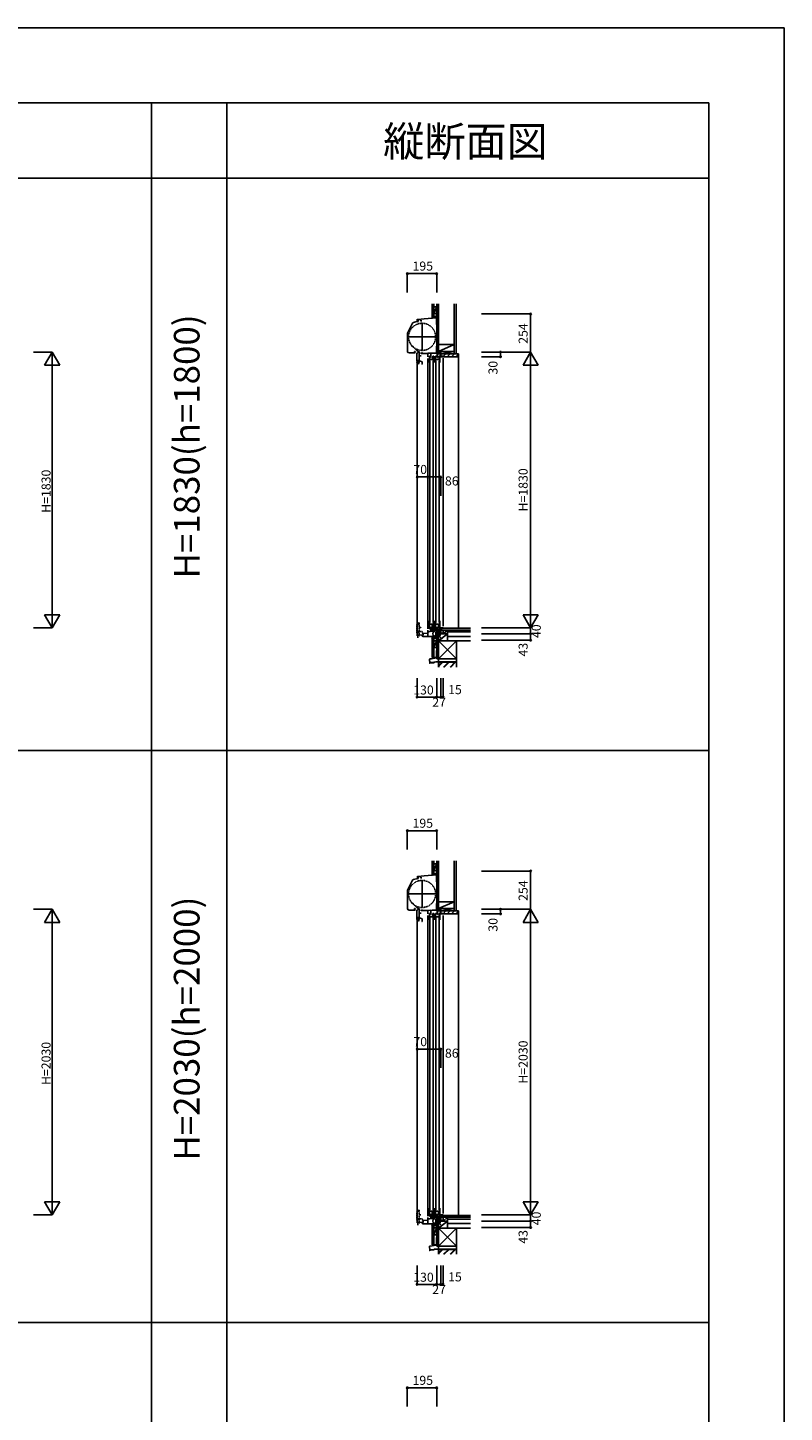
# Model space of a CAD drawing. Extents: x 0 to 27500, y 0 to 20000.
# Drawn here: x 22478 to 27500, y 10804 to 20000 of the extents above; entities that cross this region are included whole.
import ezdxf
from ezdxf.enums import TextEntityAlignment as Align

# ---------------------------------------------------------------- set-up
doc = ezdxf.new("R2010")
doc.units = 0
doc.linetypes.add('NITENSAP', pattern=[7.5, 3, -1, 0.5, -1.5, 0.5, -1])
doc.layers.get('0').update_dxf_attribs({"linetype": 'CONTINUOUS'})
for name, color, linetype in [('YKK_C1', 4, 'CONTINUOUS'), ('YKK_C2', 5, 'CONTINUOUS'), ('YKK_F1', 7, 'CONTINUOUS'), ('YKK_IN', 1, 'CONTINUOUS'), ('YKK_N1', 2, 'CONTINUOUS'), ('YKK_Z1', 7, 'CONTINUOUS')]:
    doc.layers.add(name, color=color, linetype=linetype)
doc.styles.add('EXTFONT', font='txt.shx', dxfattribs={"height": 60, "bigfont": 'EXTFONT'})
doc.styles.get("Standard").update_dxf_attribs({"font": 'txt', "bigfont": 'BIGFONT'})

msp = doc.modelspace()

# ---------------------------------------------------------------- linework, layer by layer
at = {"layer": 'YKK_C1', "linetype": 'ByBlock', "lineweight": -2, "ltscale": 0.5}
for p, q in [((25000, 17976.4), (25032.9, 18038.4)), ((25060.9, 18058.8), (25060.9, 18058)), ((25060.9, 18058), (25064.2, 18058)), ((25064.2, 18058), (25064.2, 18055.4)), ((25109, 18066.4), (25069.3, 18062.9)), ((25190.5, 18073.5), (25109, 18066.4)), ((24998.8, 17850.2), (24998.8, 17971.7)), ((25048.5, 17840.2), (25008.8, 17840.2)), ((25198.6, 16004), (25215.1, 16004.9)), ((25138.5, 15988.5), (25133.5, 15988.5)), ((25145.7, 15988.9), (25138.5, 15988.5)), ((25169.8, 15956.8), (25190.2, 15956.8)), ((25183.4, 15996.5), (25181.6, 15995.4)), ((25194.8, 15996.5), (25183.4, 15996.5)), ((25060.9, 14358.8), (25060.9, 14358)), ((25060.9, 14358), (25064.2, 14358)), ((25064.2, 14358), (25064.2, 14355.4)), ((25109, 14366.4), (25069.3, 14362.9)), ((25190.5, 14373.5), (25109, 14366.4)), ((24998.8, 14150.2), (24998.8, 14271.7)), ((25000, 14276.4), (25032.9, 14338.4)), ((25048.5, 14140.2), (25008.8, 14140.2)), ((25138.5, 12088.5), (25133.5, 12088.5)), ((25145.7, 12088.9), (25138.5, 12088.5)), ((25169.8, 12056.8), (25190.2, 12056.8)), ((25183.4, 12096.5), (25181.6, 12095.4)), ((25194.8, 12096.5), (25183.4, 12096.5)), ((25198.6, 12104), (25215.1, 12104.9))]:
    msp.add_line(p, q, dxfattribs=at)
at = {"layer": 'YKK_C1'}
for p, q in [((25067, 18050.1), (25037.9, 18042.3)), ((25063.5, 18047.4), (25069.2, 18048.9)), ((25064.2, 18057.4), (25067, 18057.4)), ((25067, 18057.4), (25067, 18050.1)), ((25069.2, 18048.9), (25069.2, 18062.9)), ((25084.5, 18053.3), (25084.5, 18064.2)), ((25094.5, 18053.3), (25084.5, 18053.3)), ((25095.5, 17856), (25095.5, 18038)), ((25190.5, 18028.3), (25190.5, 18099)), ((25190.5, 18099), (25192.5, 18099)), ((25192.5, 18086.4), (25190.5, 18086.4)), ((25192.5, 18073.5), (25190.5, 18073.5)), ((25192.5, 18053.9), (25190.5, 18053.9)), ((25192.5, 18028.3), (25190.5, 18028.3)), ((25004.5, 17947), (25186.5, 17947)), ((25048.5, 17849.8), (25044.8, 17849.8)), ((25044.8, 17849.8), (25044.8, 17840.2)), ((25048.5, 17847.3), (25048.5, 17849.8)), ((25048.5, 17843.3), (25048.5, 17840.2)), ((25071.4, 17843.1), (25060.8, 17839.3)), ((25071.4, 17843.1), (25073.4, 17843.1)), ((25072.9, 17848.4), (25072.9, 17850.6)), ((25073.4, 17843.1), (25075.3, 17843.8)), ((25075.3, 17843.8), (25077.5, 17843.8)), ((25076, 17843.8), (25076, 17848.4)), ((25076.3, 17849.2), (25076.3, 17850.6)), ((25077, 17828.3), (25077.5, 17843.8)), ((25089.5, 17836), (25089.5, 17839.7)), ((25089.5, 17839.7), (25092, 17839.7)), ((25096, 17839.7), (25098.5, 17839.7)), ((25098.5, 17839.7), (25098.5, 17836)), ((25191, 17874.2), (25190.5, 17873.7)), ((25190.5, 17873.7), (25190.5, 17838.5)), ((25191, 17884), (25191, 17874.2)), ((25199.1, 17845), (25199.1, 17835.7)), ((25217.5, 17845), (25219.5, 17845)), ((25219.5, 17845), (25219.5, 17831.6)), ((25060.8, 17839.3), (25060.8, 17782.1)), ((25073.9, 17788.7), (25060.8, 17788.7)), ((25060.8, 17781.9), (25070.8, 17784.5)), ((25065.1, 17768.4), (25060.8, 17781.9)), ((25063.5, 17772.5), (25063.5, 15962)), ((25070.7, 17766.9), (25065.1, 17768.4)), ((25078.5, 17788.2), (25070.7, 17766.9)), ((25070.8, 17788.7), (25070.8, 17794.1)), ((25070.8, 17794.1), (25077, 17794.1)), ((25070.8, 17784.5), (25076.4, 17782.5)), ((25096.9, 17781.5), (25073, 17790.2)), ((25075, 17788.3), (25073.9, 17788.7)), ((25077, 17793.6), (25077, 17828.3)), ((25089, 17820.3), (25077, 17820.3)), ((25133.2, 17836), (25089.5, 17836)), ((25094.5, 17765), (25096.9, 17765)), ((25096.9, 17765), (25096.9, 17781.5)), ((25150, 17838.3), (25133.2, 17837.4)), ((25133.2, 17833), (25133.2, 17837.4)), ((25133.5, 17832.5), (25133.2, 17833)), ((25133.5, 17814), (25133.5, 17832.5)), ((25133.5, 17804), (25133.5, 16008)), ((25143.3, 17789), (25144.6, 17790.3)), ((25143.3, 17776), (25143.3, 17789)), ((25144.6, 17790.3), (25144.6, 17818)), ((25144.6, 17818), (25147.9, 17818)), ((25147.9, 17811.2), (25144.6, 17811.2)), ((25144.6, 17795.4), (25170.4, 17795.4)), ((25146.6, 17788), (25146.6, 16049)), ((25147.9, 17818), (25147.9, 17816.1)), ((25147.9, 17813.1), (25147.9, 17811.2)), ((25150.8, 17837.9), (25150, 17838.3)), ((25162, 17838.5), (25150.8, 17837.9)), ((25153.8, 17810), (25153.8, 17838.1)), ((25157, 17810), (25153.8, 17810)), ((25190.5, 17838.5), (25162, 17838.5)), ((25167, 17795.4), (25167, 17812.6)), ((25167, 17812.6), (25169.3, 17812.6)), ((25172.9, 17818), (25167.2, 17818)), ((25167.2, 17818), (25167.2, 17814)), ((25167.2, 17795.4), (25167.2, 17791)), ((25167.2, 17791), (25172.9, 17791)), ((25170.4, 17793), (25168.4, 17793)), ((25168.6, 17788), (25168.6, 16049)), ((25169.3, 17812.6), (25169.3, 17815.8)), ((25170.4, 17795.4), (25170.4, 17793)), ((25170.6, 17776), (25172.9, 17776)), ((25172.9, 17776), (25172.9, 17818)), ((25184.3, 17789), (25185.6, 17790.3)), ((25184.3, 17776), (25184.3, 17789)), ((25185.6, 17790.3), (25185.6, 17818)), ((25185.6, 17818), (25188.9, 17818)), ((25188.9, 17811.2), (25185.6, 17811.2)), ((25185.6, 17795.4), (25211.4, 17795.4)), ((25187.6, 16049), (25187.6, 17788)), ((25188.9, 17818), (25188.9, 17816.1)), ((25188.9, 17813.1), (25188.9, 17811.2)), ((25190.5, 17838.5), (25190.5, 17838.5)), ((25194.8, 17838), (25190.5, 17838.5)), ((25194.8, 17838), (25194.8, 17812.3)), ((25219.5, 17835.7), (25194.8, 17835.7)), ((25194.8, 17812.3), (25195.8, 17812.3)), ((25194.8, 17810), (25194.8, 17812.2)), ((25194.8, 17812.2), (25195.8, 17812.2)), ((25198, 17810), (25194.8, 17810)), ((25195.8, 17812.3), (25195.8, 17811.3)), ((25199.8, 17832.8), (25198, 17831)), ((25198, 17831), (25198, 17810)), ((25216.3, 17834.2), (25199.8, 17834.2)), ((25199.8, 17834.2), (25199.8, 17832.8)), ((25208, 17795.4), (25208, 17812.6)), ((25208, 17812.6), (25210.3, 17812.6)), ((25213.9, 17818), (25208.2, 17818)), ((25208.2, 17818), (25208.2, 17814)), ((25208.2, 17795.4), (25208.2, 17791)), ((25208.2, 17791), (25213.9, 17791)), ((25211.4, 17793), (25209.4, 17793)), ((25209.6, 17788), (25209.6, 16049)), ((25210.3, 17812.6), (25210.3, 17815.8)), ((25211.4, 17795.4), (25211.4, 17793)), ((25211.6, 17776), (25213.9, 17776)), ((25213.9, 17776), (25213.9, 17818)), ((25216.3, 17829.8), (25216.3, 17834.2)), ((25217.5, 17829.8), (25216.3, 17829.8)), ((25217.5, 17815), (25217.5, 17829.8)), ((25234.5, 17815), (25217.5, 17815)), ((25217.8, 17831.3), (25217.8, 17835.7)), ((25217.8, 17831.3), (25219.5, 17831.3)), ((25219.5, 17831.6), (25218, 17831.6)), ((25219.5, 17831.3), (25219.5, 17817)), ((25219.5, 17817), (25233, 17817)), ((25233, 17817), (25233, 17817.5)), ((25233, 17817.5), (25234.5, 17817.5)), ((25234.5, 17817.5), (25234.5, 17815)), ((25234.5, 17805), (25234.5, 16025)), ((25143.3, 16061), (25143.3, 16048)), ((25143.3, 16048), (25144.6, 16046.7)), ((25144.6, 16046.7), (25144.6, 16008)), ((25144.6, 16039.4), (25170.4, 16039.4)), ((25163.4, 16017.3), (25144.6, 16017.3)), ((25147.9, 16014.8), (25144.6, 16014.8)), ((25144.6, 16008), (25147.9, 16008)), ((25147.9, 16012.9), (25147.9, 16014.8)), ((25147.9, 16008), (25147.9, 16009.9)), ((25153.8, 16015), (25153.8, 15992.5)), ((25156.8, 16001.8), (25194.6, 16004.2)), ((25157.1, 15992.5), (25160.9, 16002.1)), ((25163.4, 16013.5), (25163.4, 16039.4)), ((25169.3, 16013.5), (25163.4, 16013.5)), ((25167.2, 16039.4), (25167.2, 16043.8)), ((25167.2, 16043.8), (25172.9, 16043.8)), ((25167.2, 16008), (25167.2, 16012)), ((25172.9, 16008), (25167.2, 16008)), ((25170.4, 16041.8), (25168.4, 16041.8)), ((25169.3, 16010.2), (25169.3, 16013.5)), ((25170.4, 16039.4), (25170.4, 16041.8)), ((25170.6, 16061), (25172.9, 16061)), ((25172.9, 16061), (25172.9, 16008)), ((25179.9, 15993.4), (25180.2, 16003.3)), ((25184.3, 16061), (25184.3, 16048)), ((25184.3, 16048), (25185.6, 16046.7)), ((25185.6, 16046.7), (25185.6, 16008)), ((25185.6, 16039.4), (25211.4, 16039.4)), ((25204.4, 16017.3), (25185.6, 16017.3)), ((25188.9, 16014.8), (25185.6, 16014.8)), ((25185.6, 16008), (25188.9, 16008)), ((25188.9, 16012.9), (25188.9, 16014.8)), ((25188.9, 16008), (25188.9, 16009.9)), ((25194.8, 16015), (25194.8, 15996.5)), ((25204.4, 16013.5), (25204.4, 16039.4)), ((25210.3, 16013.5), (25204.4, 16013.5)), ((25207.3, 15997.3), (25207.3, 16004.5)), ((25208.2, 16039.4), (25208.2, 16043.8)), ((25208.2, 16043.8), (25213.9, 16043.8)), ((25208.2, 16008), (25208.2, 16012)), ((25213.9, 16008), (25208.2, 16008)), ((25211.4, 16041.8), (25209.4, 16041.8)), ((25210.3, 16010.2), (25210.3, 16013.5)), ((25211.4, 16039.4), (25211.4, 16041.8)), ((25211.6, 16061), (25213.9, 16061)), ((25213.9, 16061), (25213.9, 16008)), ((25215.8, 15998.4), (25215.8, 16005)), ((25217, 16015), (25217, 16006.9)), ((25234.5, 16015), (25217, 16015)), ((25219.5, 15975), (25219.5, 16013)), ((25234.5, 16012.5), (25234.5, 16015)), ((25062.5, 15952), (25072.4, 15952)), ((25068, 15965), (25103.5, 15968.1)), ((25068, 15952), (25068, 15965)), ((25075, 15965.6), (25075.4, 15961)), ((25075.4, 15961), (25078.4, 15961.3)), ((25091.2, 15962.4), (25094.2, 15962.7)), ((25094.2, 15962.7), (25093.8, 15967.3)), ((25101.5, 15967.9), (25101.5, 15954.5)), ((25101.5, 15956), (25160.5, 15956)), ((25103.5, 15977.3), (25133.5, 15979.9)), ((25103.5, 15968.1), (25103.5, 15977.3)), ((25133.5, 15956), (25133.5, 15998)), ((25151, 15992.5), (25165.1, 15992.5)), ((25155.1, 15992.5), (25157.1, 15992.5)), ((25160.5, 15956), (25169.5, 15956.8)), ((25165.1, 15992.5), (25182.5, 15993.4)), ((25181.3, 15993.4), (25179.9, 15993.4)), ((25186.2, 15973.4), (25196, 15994.4)), ((25186.2, 15956.8), (25186.2, 15973.4)), ((25190.2, 15956.8), (25190.2, 15932)), ((25190.2, 15932), (25192.5, 15932)), ((25194.8, 15997), (25201.1, 15997)), ((25196, 15994.4), (25196, 15997)), ((25198.7, 15992.7), (25198.7, 15997)), ((25201.1, 15997), (25219.5, 15998)), ((25205.9, 15999.6), (25204.3, 15999.6)), ((25204.3, 15999.6), (25204.3, 15997.2)), ((25205.1, 15997.3), (25207.3, 15997.3)), ((25205.5, 15975), (25205.5, 15997.2)), ((25207.5, 15975), (25205.5, 15975)), ((25218.4, 15998.4), (25215.8, 15998.4)), ((25222.5, 15980.5), (25219.5, 15980.5)), ((25234.5, 15976), (25222.5, 15980.5)), ((25234.5, 15975), (25234.5, 15976)), ((25067, 14350.1), (25037.9, 14342.3)), ((25063.5, 14347.4), (25069.2, 14348.9)), ((25064.2, 14357.4), (25067, 14357.4)), ((25067, 14357.4), (25067, 14350.1)), ((25069.2, 14348.9), (25069.2, 14362.9)), ((25084.5, 14353.3), (25084.5, 14364.2)), ((25094.5, 14353.3), (25084.5, 14353.3)), ((25190.5, 14328.3), (25190.5, 14399)), ((25190.5, 14399), (25192.5, 14399)), ((25192.5, 14386.4), (25190.5, 14386.4)), ((25192.5, 14373.5), (25190.5, 14373.5)), ((25192.5, 14353.9), (25190.5, 14353.9)), ((25095.5, 14156), (25095.5, 14338)), ((25192.5, 14328.3), (25190.5, 14328.3)), ((25004.5, 14247), (25186.5, 14247)), ((25191, 14174.2), (25190.5, 14173.7)), ((25190.5, 14173.7), (25190.5, 14138.5)), ((25191, 14184), (25191, 14174.2)), ((25048.5, 14149.8), (25044.8, 14149.8)), ((25044.8, 14149.8), (25044.8, 14140.2)), ((25048.5, 14147.3), (25048.5, 14149.8)), ((25048.5, 14143.3), (25048.5, 14140.2)), ((25071.4, 14143.1), (25060.8, 14139.3)), ((25060.8, 14139.3), (25060.8, 14082.1)), ((25073.9, 14088.7), (25060.8, 14088.7)), ((25060.8, 14081.9), (25070.8, 14084.5)), ((25065.1, 14068.4), (25060.8, 14081.9)), ((25063.5, 14072.5), (25063.5, 12062)), ((25078.5, 14088.2), (25070.7, 14066.9)), ((25070.8, 14088.7), (25070.8, 14094.1)), ((25070.8, 14094.1), (25077, 14094.1)), ((25070.8, 14084.5), (25076.4, 14082.5)), ((25071.4, 14143.1), (25073.4, 14143.1)), ((25072.9, 14148.4), (25072.9, 14150.6)), ((25096.9, 14081.5), (25073, 14090.2)), ((25073.4, 14143.1), (25075.3, 14143.8)), ((25075, 14088.3), (25073.9, 14088.7)), ((25075.3, 14143.8), (25077.5, 14143.8)), ((25076, 14143.8), (25076, 14148.4)), ((25076.3, 14149.2), (25076.3, 14150.6)), ((25077, 14128.3), (25077.5, 14143.8)), ((25077, 14093.6), (25077, 14128.3)), ((25089, 14120.3), (25077, 14120.3)), ((25089.5, 14136), (25089.5, 14139.7)), ((25089.5, 14139.7), (25092, 14139.7)), ((25133.2, 14136), (25089.5, 14136)), ((25096, 14139.7), (25098.5, 14139.7)), ((25096.9, 14065), (25096.9, 14081.5)), ((25098.5, 14139.7), (25098.5, 14136)), ((25150, 14138.3), (25133.2, 14137.4)), ((25133.2, 14133), (25133.2, 14137.4)), ((25133.5, 14132.5), (25133.2, 14133)), ((25133.5, 14114), (25133.5, 14132.5)), ((25133.5, 14104), (25133.5, 12108)), ((25143.3, 14089), (25144.6, 14090.3)), ((25143.3, 14076), (25143.3, 14089)), ((25144.6, 14090.3), (25144.6, 14118)), ((25144.6, 14118), (25147.9, 14118)), ((25147.9, 14111.2), (25144.6, 14111.2)), ((25144.6, 14095.4), (25170.4, 14095.4)), ((25146.6, 14088), (25146.6, 12149)), ((25147.9, 14118), (25147.9, 14116.1)), ((25147.9, 14113.1), (25147.9, 14111.2)), ((25150.8, 14137.9), (25150, 14138.3)), ((25162, 14138.5), (25150.8, 14137.9)), ((25153.8, 14110), (25153.8, 14138.1)), ((25157, 14110), (25153.8, 14110)), ((25190.5, 14138.5), (25162, 14138.5)), ((25167, 14095.4), (25167, 14112.6)), ((25167, 14112.6), (25169.3, 14112.6)), ((25172.9, 14118), (25167.2, 14118)), ((25167.2, 14118), (25167.2, 14114)), ((25167.2, 14095.4), (25167.2, 14091)), ((25167.2, 14091), (25172.9, 14091)), ((25170.4, 14093), (25168.4, 14093)), ((25168.6, 14088), (25168.6, 12149)), ((25169.3, 14112.6), (25169.3, 14115.8)), ((25170.4, 14095.4), (25170.4, 14093)), ((25170.6, 14076), (25172.9, 14076)), ((25172.9, 14076), (25172.9, 14118)), ((25184.3, 14089), (25185.6, 14090.3)), ((25184.3, 14076), (25184.3, 14089)), ((25185.6, 14090.3), (25185.6, 14118)), ((25185.6, 14118), (25188.9, 14118)), ((25188.9, 14111.2), (25185.6, 14111.2)), ((25185.6, 14095.4), (25211.4, 14095.4)), ((25187.6, 12149), (25187.6, 14088)), ((25188.9, 14118), (25188.9, 14116.1)), ((25188.9, 14113.1), (25188.9, 14111.2)), ((25190.5, 14138.5), (25190.5, 14138.5)), ((25194.8, 14138), (25190.5, 14138.5)), ((25194.8, 14138), (25194.8, 14112.3)), ((25219.5, 14135.7), (25194.8, 14135.7)), ((25194.8, 14112.3), (25195.8, 14112.3)), ((25194.8, 14110), (25194.8, 14112.2)), ((25194.8, 14112.2), (25195.8, 14112.2)), ((25198, 14110), (25194.8, 14110)), ((25195.8, 14112.3), (25195.8, 14111.3)), ((25199.8, 14132.8), (25198, 14131)), ((25198, 14131), (25198, 14110)), ((25199.1, 14145), (25199.1, 14135.7)), ((25216.3, 14134.2), (25199.8, 14134.2)), ((25199.8, 14134.2), (25199.8, 14132.8)), ((25208, 14095.4), (25208, 14112.6)), ((25208, 14112.6), (25210.3, 14112.6)), ((25213.9, 14118), (25208.2, 14118)), ((25208.2, 14118), (25208.2, 14114)), ((25208.2, 14095.4), (25208.2, 14091)), ((25208.2, 14091), (25213.9, 14091)), ((25211.4, 14093), (25209.4, 14093)), ((25209.6, 14088), (25209.6, 12149)), ((25210.3, 14112.6), (25210.3, 14115.8)), ((25211.4, 14095.4), (25211.4, 14093)), ((25211.6, 14076), (25213.9, 14076)), ((25213.9, 14076), (25213.9, 14118)), ((25216.3, 14129.8), (25216.3, 14134.2)), ((25217.5, 14129.8), (25216.3, 14129.8)), ((25217.5, 14145), (25219.5, 14145)), ((25217.5, 14115), (25217.5, 14129.8)), ((25234.5, 14115), (25217.5, 14115)), ((25217.8, 14131.3), (25217.8, 14135.7)), ((25217.8, 14131.3), (25219.5, 14131.3)), ((25219.5, 14131.6), (25218, 14131.6)), ((25219.5, 14145), (25219.5, 14131.6)), ((25219.5, 14131.3), (25219.5, 14117)), ((25219.5, 14117), (25233, 14117)), ((25233, 14117), (25233, 14117.5)), ((25233, 14117.5), (25234.5, 14117.5)), ((25234.5, 14117.5), (25234.5, 14115)), ((25234.5, 14105), (25234.5, 12125)), ((25070.7, 14066.9), (25065.1, 14068.4)), ((25094.5, 14065), (25096.9, 14065)), ((25143.3, 12161), (25143.3, 12148)), ((25143.3, 12148), (25144.6, 12146.7)), ((25144.6, 12146.7), (25144.6, 12108)), ((25144.6, 12139.4), (25170.4, 12139.4)), ((25163.4, 12113.5), (25163.4, 12139.4)), ((25167.2, 12139.4), (25167.2, 12143.8)), ((25167.2, 12143.8), (25172.9, 12143.8)), ((25170.4, 12141.8), (25168.4, 12141.8)), ((25170.4, 12139.4), (25170.4, 12141.8)), ((25170.6, 12161), (25172.9, 12161)), ((25172.9, 12161), (25172.9, 12108)), ((25184.3, 12161), (25184.3, 12148)), ((25184.3, 12148), (25185.6, 12146.7)), ((25185.6, 12146.7), (25185.6, 12108)), ((25185.6, 12139.4), (25211.4, 12139.4)), ((25204.4, 12113.5), (25204.4, 12139.4)), ((25208.2, 12139.4), (25208.2, 12143.8)), ((25208.2, 12143.8), (25213.9, 12143.8)), ((25211.4, 12141.8), (25209.4, 12141.8)), ((25211.4, 12139.4), (25211.4, 12141.8)), ((25211.6, 12161), (25213.9, 12161)), ((25213.9, 12161), (25213.9, 12108)), ((25062.5, 12052), (25072.4, 12052)), ((25068, 12065), (25103.5, 12068.1)), ((25068, 12052), (25068, 12065)), ((25075, 12065.6), (25075.4, 12061)), ((25075.4, 12061), (25078.4, 12061.3)), ((25091.2, 12062.4), (25094.2, 12062.7)), ((25094.2, 12062.7), (25093.8, 12067.3)), ((25101.5, 12067.9), (25101.5, 12054.5)), ((25101.5, 12056), (25160.5, 12056)), ((25103.5, 12077.3), (25133.5, 12079.9)), ((25103.5, 12068.1), (25103.5, 12077.3)), ((25133.5, 12056), (25133.5, 12098)), ((25163.4, 12117.3), (25144.6, 12117.3)), ((25147.9, 12114.8), (25144.6, 12114.8)), ((25144.6, 12108), (25147.9, 12108)), ((25147.9, 12112.9), (25147.9, 12114.8)), ((25147.9, 12108), (25147.9, 12109.9)), ((25151, 12092.5), (25165.1, 12092.5)), ((25153.8, 12115), (25153.8, 12092.5)), ((25155.1, 12092.5), (25157.1, 12092.5)), ((25156.8, 12101.8), (25194.6, 12104.2)), ((25157.1, 12092.5), (25160.9, 12102.1)), ((25160.5, 12056), (25169.5, 12056.8)), ((25169.3, 12113.5), (25163.4, 12113.5)), ((25165.1, 12092.5), (25182.5, 12093.4)), ((25167.2, 12108), (25167.2, 12112)), ((25172.9, 12108), (25167.2, 12108)), ((25169.3, 12110.2), (25169.3, 12113.5)), ((25179.9, 12093.4), (25180.2, 12103.3)), ((25181.3, 12093.4), (25179.9, 12093.4)), ((25204.4, 12117.3), (25185.6, 12117.3)), ((25188.9, 12114.8), (25185.6, 12114.8)), ((25185.6, 12108), (25188.9, 12108)), ((25186.2, 12073.4), (25196, 12094.4)), ((25186.2, 12056.8), (25186.2, 12073.4)), ((25188.9, 12112.9), (25188.9, 12114.8)), ((25188.9, 12108), (25188.9, 12109.9)), ((25190.2, 12056.8), (25190.2, 12032)), ((25194.8, 12115), (25194.8, 12096.5)), ((25194.8, 12097), (25201.1, 12097)), ((25196, 12094.4), (25196, 12097)), ((25198.7, 12092.7), (25198.7, 12097)), ((25201.1, 12097), (25219.5, 12098)), ((25205.9, 12099.6), (25204.3, 12099.6)), ((25204.3, 12099.6), (25204.3, 12097.2)), ((25210.3, 12113.5), (25204.4, 12113.5)), ((25205.1, 12097.3), (25207.3, 12097.3)), ((25205.5, 12075), (25205.5, 12097.2)), ((25207.5, 12075), (25205.5, 12075)), ((25207.3, 12097.3), (25207.3, 12104.5)), ((25208.2, 12108), (25208.2, 12112)), ((25213.9, 12108), (25208.2, 12108)), ((25210.3, 12110.2), (25210.3, 12113.5)), ((25215.8, 12098.4), (25215.8, 12105)), ((25218.4, 12098.4), (25215.8, 12098.4)), ((25217, 12115), (25217, 12106.9)), ((25234.5, 12115), (25217, 12115)), ((25219.5, 12075), (25219.5, 12113)), ((25222.5, 12080.5), (25219.5, 12080.5)), ((25234.5, 12076), (25222.5, 12080.5)), ((25234.5, 12112.5), (25234.5, 12115)), ((25234.5, 12075), (25234.5, 12076)), ((25190.2, 12032), (25192.5, 12032))]:
    msp.add_line(p, q, dxfattribs=at)
at = {"layer": 'YKK_C1', "linetype": 'ByBlock'}
for p, q in [((25072.9, 17850.6), (25076.3, 17850.6)), ((25076.3, 17849.2), (25076, 17848.4)), ((25072.9, 14150.6), (25076.3, 14150.6)), ((25076.3, 14149.2), (25076, 14148.4))]:
    msp.add_line(p, q, dxfattribs=at)
at = {"layer": 'YKK_C1', "color": 253, "linetype": 'NITENSAP'}
for p, q in [((25070.6, 16039.5), (25060, 16035.6)), ((25060, 16035.6), (25060, 15978.5)), ((25070.6, 16039.5), (25072.6, 16039.5)), ((25072.1, 16044.8), (25072.1, 16047)), ((25072.1, 16047), (25075.5, 16047)), ((25072.6, 16039.5), (25074.5, 16040.2)), ((25074.5, 16040.2), (25076.7, 16040.2)), ((25075.5, 16045.6), (25075.2, 16044.8)), ((25075.2, 16040.2), (25075.2, 16044.8)), ((25075.5, 16045.6), (25075.5, 16047)), ((25076.2, 16024.7), (25076.7, 16040.2)), ((25076.2, 15990), (25076.2, 16024.7)), ((25088.2, 16016.7), (25076.2, 16016.7)), ((25088.2, 16016.7), (25088.2, 16015)), ((25073.1, 15985.1), (25060, 15985.1)), ((25061.6, 15977.6), (25070.1, 15983.6)), ((25070.3, 15966.5), (25061.6, 15977.6)), ((25070, 15990.5), (25076.2, 15990.5)), ((25070, 15985.1), (25070, 15990.5)), ((25070.1, 15983.6), (25076.1, 15983.6)), ((25095.7, 15989.7), (25070.2, 15989.7)), ((25076.1, 15967), (25070.3, 15966.5)), ((25074.2, 15984.7), (25073.1, 15985.1)), ((25076.1, 15989.7), (25076.1, 15967)), ((25101.4, 15974.2), (25095.7, 15989.7)), ((25099.1, 15973.3), (25101.4, 15974.2)), ((25070.6, 12139.5), (25060, 12135.6)), ((25070.6, 12139.5), (25072.6, 12139.5)), ((25072.1, 12144.8), (25072.1, 12147)), ((25072.1, 12147), (25075.5, 12147)), ((25072.6, 12139.5), (25074.5, 12140.2)), ((25074.5, 12140.2), (25076.7, 12140.2)), ((25075.5, 12145.6), (25075.2, 12144.8)), ((25075.2, 12140.2), (25075.2, 12144.8)), ((25075.5, 12145.6), (25075.5, 12147)), ((25076.2, 12124.7), (25076.7, 12140.2)), ((25060, 12135.6), (25060, 12078.5)), ((25073.1, 12085.1), (25060, 12085.1)), ((25061.6, 12077.6), (25070.1, 12083.6)), ((25070.3, 12066.5), (25061.6, 12077.6)), ((25070, 12090.5), (25076.2, 12090.5)), ((25070, 12085.1), (25070, 12090.5)), ((25070.1, 12083.6), (25076.1, 12083.6)), ((25095.7, 12089.7), (25070.2, 12089.7)), ((25076.1, 12067), (25070.3, 12066.5)), ((25074.2, 12084.7), (25073.1, 12085.1)), ((25076.1, 12089.7), (25076.1, 12067)), ((25076.2, 12090), (25076.2, 12124.7)), ((25088.2, 12116.7), (25076.2, 12116.7)), ((25088.2, 12116.7), (25088.2, 12115)), ((25101.4, 12074.2), (25095.7, 12089.7)), ((25099.1, 12073.3), (25101.4, 12074.2))]:
    msp.add_line(p, q, dxfattribs=at)
at = {"layer": 'YKK_C1', "linetype": 'NITENSAP'}
for centre in [(25095.5, 17947), (25095.5, 14247)]:
    msp.add_circle(centre, 90, dxfattribs=at)
at = {"layer": 'YKK_C1', "linetype": 'ByBlock', "lineweight": -2, "ltscale": 0.5}
for centre, radius, start, end in [((25040, 18034.6), 8, 105.00342, 152), ((25069, 18052.9), 10, 88.32368, 144.09593), ((25008.8, 17971.7), 10, 152.00001, 180), ((25008.8, 17850.2), 10, 180.00001, 269.99999), ((25215, 16006.9), 2, 273.00001, 359.99999), ((25145.5, 15992.9), 4, 273, 336.71582), ((25151, 15990.5), 2, 90.00001, 156.71585), ((25169.8, 15953.8), 3, 90.00003, 95), ((25069, 14352.9), 10, 88.32368, 144.09593), ((25008.8, 14271.7), 10, 152.00001, 180), ((25040, 14334.6), 8, 105.00342, 152), ((25008.8, 14150.2), 10, 180.00001, 269.99999), ((25145.5, 12092.9), 4, 273, 336.71582), ((25151, 12090.5), 2, 90.00001, 156.71585), ((25169.8, 12053.8), 3, 90.00003, 95), ((25215, 12106.9), 2, 273.00001, 359.99999)]:
    msp.add_arc(centre, radius, start, end, dxfattribs=at)
at = {"layer": 'YKK_C1'}
for centre in [(25304.8, 18156.3), (25304.8, 14456.3)]:
    msp.add_arc(centre, 385.7, 223.76161, 233.23235, dxfattribs=at)
at = {"layer": 'YKK_C2', "linetype": 'Continuous', "ltscale": 1.5}
for p, q in [((25162.5, 18081), (25162.5, 18071)), ((25162.5, 18072.2), (25171.4, 18081)), ((25162.5, 18077.8), (25165.7, 18081)), ((25174.5, 18081), (25162.5, 18081)), ((25167.4, 18071.5), (25172.5, 18076.5)), ((25172.5, 18081), (25172.5, 18071.9)), ((25220.5, 17829.8), (25225.7, 17835)), ((25234.5, 17815.5), (25254, 17835)), ((25262.2, 17815), (25282.2, 17835)), ((25290.5, 17815), (25310.5, 17835)), ((25318.8, 17815), (25334.5, 17830.7)), ((25334.5, 17835), (25337.5, 17835)), ((25337.5, 16011.5), (25337.5, 17835)), ((25162.5, 15947.3), (25171.7, 15956.5)), ((25162.5, 15953), (25165.8, 15956.3)), ((25162.5, 15946.2), (25162.5, 15956.2)), ((25174.5, 15946.2), (25162.5, 15946.2)), ((25167, 15946.2), (25172.5, 15951.7)), ((25172.5, 15946.2), (25172.5, 15956.5)), ((25162.5, 14381), (25162.5, 14371)), ((25162.5, 14372.2), (25171.4, 14381)), ((25162.5, 14377.8), (25165.7, 14381)), ((25174.5, 14381), (25162.5, 14381)), ((25167.4, 14371.5), (25172.5, 14376.5)), ((25172.5, 14381), (25172.5, 14371.9)), ((25220.5, 14129.8), (25225.7, 14135)), ((25234.5, 14115.5), (25254, 14135)), ((25262.2, 14115), (25282.2, 14135)), ((25290.5, 14115), (25310.5, 14135)), ((25318.8, 14115), (25334.5, 14130.7)), ((25334.5, 14135), (25337.5, 14135)), ((25337.5, 12111.5), (25337.5, 14135)), ((25162.5, 12047.3), (25171.7, 12056.5)), ((25162.5, 12053), (25165.8, 12056.3)), ((25162.5, 12046.2), (25162.5, 12056.2)), ((25174.5, 12046.2), (25162.5, 12046.2)), ((25167, 12046.2), (25172.5, 12051.7)), ((25172.5, 12046.2), (25172.5, 12056.5))]:
    msp.add_line(p, q, dxfattribs=at)
at = {"layer": 'YKK_C2', "linetype": 'ByBlock', "lineweight": -2, "ltscale": 0.5}
for p, q in [((25220.5, 17835), (25334.5, 17835)), ((25220.5, 17820), (25220.5, 17835)), ((25222.5, 17818), (25220.5, 17820)), ((25234.5, 17818), (25222.5, 17818)), ((25234.5, 17815), (25234.5, 17818)), ((25332.5, 17815), (25234.5, 17815)), ((25334.5, 17835), (25334.5, 17817)), ((25220.5, 14135), (25334.5, 14135)), ((25220.5, 14120), (25220.5, 14135)), ((25222.5, 14118), (25220.5, 14120)), ((25234.5, 14118), (25222.5, 14118)), ((25234.5, 14115), (25234.5, 14118)), ((25332.5, 14115), (25234.5, 14115)), ((25334.5, 14135), (25334.5, 14117))]:
    msp.add_line(p, q, dxfattribs=at)
for centre in [(25332.5, 17817), (25332.5, 14117)]:
    msp.add_arc(centre, 2, 270.00001, 359.99999, dxfattribs=at)
at = {"layer": 'YKK_F1', "color": 7}
for p, q in [((0, 20000), (27500, 20000)), ((27500, 0), (27500, 20000)), ((0, 19500), (27000, 19500)), ((23300, 0), (23300, 19500)), ((23800, 0), (23800, 19500)), ((27000, 0), (27000, 19500)), ((0, 19000), (27000, 19000)), ((0, 15200), (27000, 15200)), ((0, 11400), (27000, 11400))]:
    msp.add_line(p, q, dxfattribs=at)
at = {"layer": 'YKK_IN', "linetype": 'Continuous'}
for p, q in [((25157.1, 15939.6), (25227.9, 16010.4)), ((25157.1, 16010.4), (25227.9, 15939.6)), ((25157.1, 12039.6), (25227.9, 12110.4)), ((25157.1, 12110.4), (25227.9, 12039.6))]:
    msp.add_line(p, q, dxfattribs=at)
for centre in [(25192.5, 15975), (25192.5, 12075)]:
    msp.add_circle(centre, 25, dxfattribs=at)
at = {"layer": 'YKK_N1'}
for p, q in [((25192.5, 18367), (24997.5, 18367)), ((24997.5, 18367), (24997.5, 18242)), ((25192.5, 18367), (25192.5, 18242)), ((25133.5, 17016.3), (25063.5, 17016.3)), ((25816, 15975), (25816, 16015)), ((25192.5, 14667), (24997.5, 14667)), ((24997.5, 14667), (24997.5, 14542)), ((25192.5, 14667), (25192.5, 14542)), ((25133.5, 13216.3), (25063.5, 13216.3)), ((25816, 12075), (25816, 12115)), ((25192.5, 10967), (24997.5, 10967)), ((24997.5, 10967), (24997.5, 10842)), ((25192.5, 10967), (25192.5, 10842))]:
    msp.add_line(p, q, dxfattribs=at)
at = {"layer": 'YKK_N1', "linetype": 'Continuous'}
for p, q in [((25491, 18099), (25816, 18099)), ((25816, 17845), (25816, 18099)), ((22515, 17845), (22640, 17845)), ((22590, 17758.4), (22640, 17845)), ((22640, 17845), (22640, 16015)), ((22690, 17758.4), (22640, 17845)), ((25491, 17845), (25816, 17845)), ((25616, 17815), (25616, 17845)), ((25766, 17758.4), (25816, 17845)), ((25866, 17758.4), (25816, 17845)), ((25816, 16015), (25816, 17845)), ((22590, 17758.4), (22690, 17758.4)), ((25491, 17815), (25616, 17815)), ((25766, 17758.4), (25866, 17758.4)), ((25063.5, 17016.3), (25063.5, 16891.3)), ((25133.5, 17016.3), (25219.5, 17016.3)), ((25133.5, 17016.3), (25133.5, 16891.3)), ((25219.5, 17016.3), (25219.5, 16891.3)), ((22590, 16101.6), (22640, 16015)), ((22590, 16101.6), (22690, 16101.6)), ((22640, 16015), (22690, 16101.6)), ((25766, 16101.6), (25866, 16101.6)), ((25766, 16101.6), (25816, 16015)), ((25816, 16015), (25866, 16101.6)), ((22515, 16015), (22640, 16015)), ((25491, 16015), (25816, 16015)), ((25491, 15975), (25816, 15975)), ((25491, 15932), (25816, 15932)), ((25816, 15975), (25816, 15932)), ((25062.5, 15679.2), (25062.5, 15554.2)), ((25192.5, 15679.2), (25192.5, 15554.2)), ((25219.5, 15679.2), (25219.5, 15554.2)), ((25234.5, 15679.2), (25234.5, 15554.2)), ((25192.5, 15554.2), (25062.5, 15554.2)), ((25192.5, 15554.2), (25219.5, 15554.2)), ((25219.5, 15554.2), (25234.5, 15554.2)), ((25491, 14399), (25816, 14399)), ((25816, 14145), (25816, 14399)), ((22515, 14145), (22640, 14145)), ((22590, 14058.4), (22640, 14145)), ((22640, 14145), (22640, 12115)), ((22690, 14058.4), (22640, 14145)), ((25491, 14145), (25816, 14145)), ((25491, 14115), (25616, 14115)), ((25616, 14115), (25616, 14145)), ((25766, 14058.4), (25816, 14145)), ((25866, 14058.4), (25816, 14145)), ((25816, 12115), (25816, 14145)), ((22590, 14058.4), (22690, 14058.4)), ((25766, 14058.4), (25866, 14058.4)), ((25063.5, 13216.3), (25063.5, 13091.3)), ((25133.5, 13216.3), (25219.5, 13216.3)), ((25133.5, 13216.3), (25133.5, 13091.3)), ((25219.5, 13216.3), (25219.5, 13091.3)), ((22590, 12201.6), (22640, 12115)), ((22590, 12201.6), (22690, 12201.6)), ((22640, 12115), (22690, 12201.6)), ((25766, 12201.6), (25866, 12201.6)), ((25766, 12201.6), (25816, 12115)), ((25816, 12115), (25866, 12201.6)), ((22515, 12115), (22640, 12115)), ((25491, 12115), (25816, 12115)), ((25491, 12075), (25816, 12075)), ((25816, 12075), (25816, 12032)), ((25491, 12032), (25816, 12032)), ((25062.5, 11779.2), (25062.5, 11654.2)), ((25192.5, 11779.2), (25192.5, 11654.2)), ((25219.5, 11779.2), (25219.5, 11654.2)), ((25234.5, 11779.2), (25234.5, 11654.2)), ((25192.5, 11654.2), (25062.5, 11654.2)), ((25192.5, 11654.2), (25219.5, 11654.2)), ((25219.5, 11654.2), (25234.5, 11654.2))]:
    msp.add_line(p, q, dxfattribs=at)
for centre in [(24997.5, 18367), (25192.5, 18367), (25816, 18099), (25616, 17845), (25616, 17815), (25063.5, 17016.3), (25133.5, 17016.3), (25219.5, 17016.3), (25816, 15975), (25816, 15932), (25062.5, 15554.2), (25192.5, 15554.2), (25219.5, 15554.2), (25234.5, 15554.2), (24997.5, 14667), (25192.5, 14667), (25816, 14399), (25616, 14145), (25616, 14115), (25063.5, 13216.3), (25133.5, 13216.3), (25219.5, 13216.3), (25816, 12075), (25816, 12032), (25062.5, 11654.2), (25192.5, 11654.2), (25219.5, 11654.2), (25234.5, 11654.2), (24997.5, 10967), (25192.5, 10967)]:
    msp.add_circle(centre, 5, dxfattribs=at)
at = {"layer": 'YKK_Z1', "linetype": 'Continuous', "ltscale": 1.5}
for p, q in [((25162.5, 18167), (25162.5, 18081)), ((25174.5, 18167), (25174.5, 18081)), ((25192.5, 18147.1), (25174.5, 18102.1)), ((25174.5, 18147.1), (25192.5, 18147.1)), ((25174.5, 18147.1), (25174.5, 18102.1)), ((25192.5, 18167), (25192.5, 17850)), ((25192.5, 18102.1), (25192.5, 18147.1)), ((25204.5, 17850), (25204.5, 18167)), ((25309.5, 18167), (25309.5, 17835)), ((25322, 18167), (25322, 17835)), ((25175.5, 18081), (25162.5, 18081)), ((25174.5, 18102.1), (25192.5, 18102.1)), ((25190.5, 18081), (25175.5, 18081)), ((25192.5, 18078), (25192.5, 18073.7)), ((25204.5, 17895), (25204.5, 17980.5)), ((25204.5, 17850), (25192.5, 17850)), ((25192.5, 17850), (25192.5, 17845)), ((25192.5, 17850), (25219.5, 17850)), ((25192.5, 17845), (25219.5, 17850)), ((25192.5, 17845), (25219.5, 17845)), ((25309.5, 17895), (25204.5, 17895)), ((25204.5, 17895), (25204.5, 17850)), ((25204.5, 17850), (25309.5, 17895)), ((25204.5, 17850), (25309.5, 17850)), ((25219.5, 17845), (25219.5, 17850)), ((25309.5, 17850), (25309.5, 17895)), ((25416, 16011.5), (25219.5, 16011.5)), ((25219.5, 16011.5), (25219.5, 15999.5)), ((25175.5, 15946.2), (25162.5, 15946.2)), ((25162.5, 15817.2), (25162.5, 15946.2)), ((25174.5, 15817.2), (25174.5, 15946.2)), ((25174.5, 15884), (25174.5, 15929)), ((25192.5, 15929), (25174.5, 15929)), ((25174.5, 15884), (25192.5, 15929)), ((25189.5, 15946.2), (25175.5, 15946.2)), ((25192.5, 15929), (25192.5, 15884)), ((25204.5, 15975), (25204.5, 15927.5)), ((25264.5, 15975), (25204.5, 15975)), ((25204.5, 15927.5), (25264.5, 15975)), ((25324.5, 15927.5), (25204.5, 15927.5)), ((25204.5, 15927.5), (25204.5, 15807.5)), ((25204.5, 15807.5), (25324.5, 15927.5)), ((25204.5, 15927.5), (25324.5, 15807.5)), ((25204.5, 15927.5), (25264.5, 15927.5)), ((25219.5, 15999.5), (25416, 15999.5)), ((25234.5, 15999.5), (25264.5, 15999.5)), ((25234.5, 15975), (25234.5, 15999.5)), ((25234.5, 15975), (25264.5, 15999.5)), ((25264.5, 15975), (25234.5, 15975)), ((25264.5, 15999.5), (25264.5, 15975)), ((25416, 15999.5), (25264.5, 15999.5)), ((25264.5, 15987.5), (25264.5, 15999.5)), ((25416, 15987.5), (25264.5, 15987.5)), ((25264.5, 15987.5), (25416, 15987.5)), ((25264.5, 15927.5), (25264.5, 15987.5)), ((25264.5, 15987.5), (25416, 15987.5)), ((25264.5, 15927.5), (25264.5, 15975)), ((25264.5, 15957.5), (25416, 15957.5)), ((25264.5, 15927.5), (25416, 15927.5)), ((25324.5, 15807.5), (25324.5, 15927.5)), ((25174.5, 15817.2), (25162.5, 15817.2)), ((25174.5, 15884), (25192.5, 15884)), ((25174.5, 15850), (25174.5, 15850)), ((25191.4, 15864.3), (25191.4, 15863)), ((25191.7, 15862.7), (25191.7, 15855.3)), ((25191.7, 15854.4), (25191.7, 15835.3)), ((25191.7, 15834.4), (25191.7, 15815.7)), ((25192.5, 15814.4), (25192.5, 15864.3)), ((25174.9, 15783.4), (25147, 15783.4)), ((25147.1, 15782.6), (25174.9, 15782.6)), ((25175.2, 15786.3), (25175.2, 15783.7)), ((25176, 15783.7), (25176, 15786.3)), ((25204.5, 15807.5), (25324.5, 15807.5)), ((25324.5, 15807.5), (25204.5, 15807.5)), ((25204.5, 15807.5), (25204.5, 15787.5)), ((25204.5, 15787.5), (25204.5, 15754.2)), ((25324.5, 15787.5), (25204.5, 15787.5)), ((25204.5, 15787.5), (25324.5, 15787.5)), ((25206, 15754.2), (25206, 15786)), ((25323, 15786), (25206, 15786)), ((25206, 15759.7), (25232.3, 15786)), ((25206, 15761.8), (25230.2, 15786)), ((25206, 15763.9), (25228.1, 15786)), ((25270.5, 15786), (25238.7, 15754.2)), ((25240.8, 15754.2), (25272.6, 15786)), ((25274.8, 15786), (25242.9, 15754.2)), ((25281.1, 15754.2), (25312.9, 15786)), ((25283.2, 15754.2), (25315.1, 15786)), ((25285.4, 15754.2), (25317.2, 15786)), ((25323, 15754.2), (25323, 15786)), ((25324.5, 15787.5), (25324.5, 15807.5)), ((25324.5, 15754.2), (25324.5, 15787.5)), ((25162.5, 14467), (25162.5, 14381)), ((25174.5, 14467), (25174.5, 14381)), ((25192.5, 14447.1), (25174.5, 14402.1)), ((25174.5, 14447.1), (25192.5, 14447.1)), ((25174.5, 14447.1), (25174.5, 14402.1)), ((25192.5, 14467), (25192.5, 14150)), ((25192.5, 14402.1), (25192.5, 14447.1)), ((25204.5, 14150), (25204.5, 14467)), ((25309.5, 14467), (25309.5, 14135)), ((25322, 14467), (25322, 14135)), ((25175.5, 14381), (25162.5, 14381)), ((25174.5, 14402.1), (25192.5, 14402.1)), ((25190.5, 14381), (25175.5, 14381)), ((25192.5, 14378), (25192.5, 14373.7)), ((25204.5, 14195), (25204.5, 14280.5)), ((25309.5, 14195), (25204.5, 14195)), ((25204.5, 14195), (25204.5, 14150)), ((25204.5, 14150), (25309.5, 14195)), ((25309.5, 14150), (25309.5, 14195)), ((25204.5, 14150), (25192.5, 14150)), ((25192.5, 14150), (25192.5, 14145)), ((25192.5, 14150), (25219.5, 14150)), ((25192.5, 14145), (25219.5, 14150)), ((25192.5, 14145), (25219.5, 14145)), ((25204.5, 14150), (25309.5, 14150)), ((25219.5, 14145), (25219.5, 14150)), ((25175.5, 12046.2), (25162.5, 12046.2)), ((25162.5, 11917.2), (25162.5, 12046.2)), ((25174.5, 11917.2), (25174.5, 12046.2)), ((25189.5, 12046.2), (25175.5, 12046.2)), ((25204.5, 12075), (25204.5, 12027.5)), ((25264.5, 12075), (25204.5, 12075)), ((25204.5, 12027.5), (25264.5, 12075)), ((25416, 12111.5), (25219.5, 12111.5)), ((25219.5, 12111.5), (25219.5, 12099.5)), ((25219.5, 12099.5), (25416, 12099.5)), ((25234.5, 12099.5), (25264.5, 12099.5)), ((25234.5, 12075), (25234.5, 12099.5)), ((25234.5, 12075), (25264.5, 12099.5)), ((25264.5, 12075), (25234.5, 12075)), ((25264.5, 12099.5), (25264.5, 12075)), ((25416, 12099.5), (25264.5, 12099.5)), ((25264.5, 12087.5), (25264.5, 12099.5)), ((25416, 12087.5), (25264.5, 12087.5)), ((25264.5, 12087.5), (25416, 12087.5)), ((25264.5, 12027.5), (25264.5, 12087.5)), ((25264.5, 12087.5), (25416, 12087.5)), ((25264.5, 12027.5), (25264.5, 12075)), ((25264.5, 12057.5), (25416, 12057.5)), ((25174.5, 11984), (25174.5, 12029)), ((25192.5, 12029), (25174.5, 12029)), ((25174.5, 11984), (25192.5, 12029)), ((25174.5, 11984), (25192.5, 11984)), ((25191.4, 11964.3), (25191.4, 11963)), ((25191.7, 11962.7), (25191.7, 11955.3)), ((25191.7, 11954.4), (25191.7, 11935.3)), ((25192.5, 12029), (25192.5, 11984)), ((25192.5, 11914.4), (25192.5, 11964.3)), ((25324.5, 12027.5), (25204.5, 12027.5)), ((25204.5, 12027.5), (25204.5, 11907.5)), ((25204.5, 11907.5), (25324.5, 12027.5)), ((25204.5, 12027.5), (25324.5, 11907.5)), ((25204.5, 12027.5), (25264.5, 12027.5)), ((25264.5, 12027.5), (25416, 12027.5)), ((25324.5, 11907.5), (25324.5, 12027.5)), ((25174.9, 11883.4), (25147, 11883.4)), ((25147.1, 11882.6), (25174.9, 11882.6)), ((25174.5, 11917.2), (25162.5, 11917.2)), ((25174.5, 11950), (25174.5, 11950)), ((25175.2, 11886.3), (25175.2, 11883.7)), ((25176, 11883.7), (25176, 11886.3)), ((25191.7, 11934.4), (25191.7, 11915.7)), ((25204.5, 11907.5), (25324.5, 11907.5)), ((25324.5, 11907.5), (25204.5, 11907.5)), ((25204.5, 11907.5), (25204.5, 11887.5)), ((25204.5, 11887.5), (25204.5, 11854.2)), ((25324.5, 11887.5), (25204.5, 11887.5)), ((25204.5, 11887.5), (25324.5, 11887.5)), ((25206, 11854.2), (25206, 11886)), ((25323, 11886), (25206, 11886)), ((25206, 11859.7), (25232.3, 11886)), ((25206, 11861.8), (25230.2, 11886)), ((25206, 11863.9), (25228.1, 11886)), ((25270.5, 11886), (25238.7, 11854.2)), ((25240.8, 11854.2), (25272.6, 11886)), ((25274.8, 11886), (25242.9, 11854.2)), ((25281.1, 11854.2), (25312.9, 11886)), ((25283.2, 11854.2), (25315.1, 11886)), ((25285.4, 11854.2), (25317.2, 11886)), ((25323, 11854.2), (25323, 11886)), ((25324.5, 11887.5), (25324.5, 11907.5)), ((25324.5, 11854.2), (25324.5, 11887.5))]:
    msp.add_line(p, q, dxfattribs=at)
at = {"layer": 'YKK_Z1', "ltscale": 1.5}
for p, q in [((25309.5, 17850), (25219.5, 17850)), ((25219.5, 17850), (25219.5, 17835)), ((25219.5, 17835), (25309.5, 17850)), ((25219.5, 17835), (25309.5, 17835)), ((25192.5, 15975), (25204.5, 15975)), ((25192.5, 15807.5), (25192.5, 15975)), ((25204.5, 15807.5), (25204.5, 15975)), ((25174.5, 15817.2), (25191.7, 15817.2)), ((25144.6, 15805.7), (25146, 15778.2)), ((25145.4, 15805.5), (25146.5, 15783.8)), ((25190.8, 15814.7), (25146.3, 15807.8)), ((25146.6, 15782), (25146.7, 15779.1)), ((25146.6, 15777.5), (25146.6, 15777.5)), ((25192.2, 15814.1), (25146.7, 15807.1)), ((25187.5, 15787.7), (25176.3, 15787.4)), ((25176.3, 15786.6), (25204.9, 15787.5)), ((25188.4, 15787.8), (25204.9, 15788.3)), ((25204.5, 15807.5), (25192.5, 15807.5)), ((25205.2, 15790.2), (25205.2, 15788.6)), ((25206, 15790.2), (25206, 15788.6)), ((25309.5, 14150), (25219.5, 14150)), ((25219.5, 14150), (25219.5, 14135)), ((25219.5, 14135), (25309.5, 14150)), ((25219.5, 14135), (25309.5, 14135)), ((25192.5, 12075), (25204.5, 12075)), ((25192.5, 11907.5), (25192.5, 12075)), ((25204.5, 11907.5), (25204.5, 12075)), ((25144.6, 11905.7), (25146, 11878.2)), ((25145.4, 11905.5), (25146.5, 11883.8)), ((25190.8, 11914.7), (25146.3, 11907.8)), ((25146.6, 11882), (25146.7, 11879.1)), ((25146.6, 11877.5), (25146.6, 11877.5)), ((25192.2, 11914.1), (25146.7, 11907.1)), ((25174.5, 11917.2), (25191.7, 11917.2)), ((25187.5, 11887.7), (25176.3, 11887.4)), ((25176.3, 11886.6), (25204.9, 11887.5)), ((25188.4, 11887.8), (25204.9, 11888.3)), ((25204.5, 11907.5), (25192.5, 11907.5)), ((25205.2, 11890.2), (25205.2, 11888.6)), ((25206, 11890.2), (25206, 11888.6))]:
    msp.add_line(p, q, dxfattribs=at)
at = {"layer": 'YKK_Z1', "linetype": 'Continuous', "ltscale": 1.5}
for centre, radius, start, end in [((25191.9, 15864.3), 0.55, 359.99998, 180.00167), ((25191.6, 15863), 0.2, 179.99694, 255.51968), ((25191.5, 15862.7), 0.2, 0, 75.52165), ((25191.9, 15855.3), 0.2, 180.00003, 246.42147), ((25191.9, 15854.4), 0.2, 113.57855, 179.99998), ((25191.9, 15835.3), 0.2, 180.00003, 246.42147), ((25191.9, 15834.4), 0.2, 113.57855, 179.99998), ((25191.7, 15854.8), 0.3, 293.57987, 66.42007), ((25191.7, 15834.8), 0.3, 293.57987, 66.42007), ((25174.9, 15783.7), 1.1, 270, 0), ((25174.9, 15783.7), 0.3, 270, 0), ((25191.9, 11964.3), 0.55, 359.99998, 180.00167), ((25191.6, 11963), 0.2, 179.99694, 255.51968), ((25191.5, 11962.7), 0.2, 0, 75.52165), ((25191.9, 11955.3), 0.2, 180.00003, 246.42147), ((25191.9, 11954.4), 0.2, 113.57855, 179.99998), ((25191.7, 11954.8), 0.3, 293.57987, 66.42007), ((25174.9, 11883.7), 1.1, 270, 0), ((25174.9, 11883.7), 0.3, 270, 0), ((25191.9, 11935.3), 0.2, 180.00003, 246.42147), ((25191.9, 11934.4), 0.2, 113.57855, 179.99998), ((25191.7, 11934.8), 0.3, 293.57987, 66.42007)]:
    msp.add_arc(centre, radius, start, end, dxfattribs=at)
at = {"layer": 'YKK_Z1', "ltscale": 1.5}
for centre, radius, start, end in [((25146.6, 15805.8), 2, 98.79177, 182.86244), ((25146.9, 15805.6), 1.5, 98.79177, 182.86244), ((25146.6, 15778.2), 0.65, 182.86244, 270), ((25147, 15783.9), 0.5, 182.86244, 270.00009), ((25147.1, 15782.1), 0.5, 90.00009, 182.86244), ((25146.6, 15778.2), 0.65, 270, 0.00003), ((25147, 15779.1), 0.3, 182.86244, 246.73494), ((25146.6, 15778.2), 0.65, 0.00003, 66.73494), ((25176.3, 15786.3), 1.1, 91.90925, 180), ((25176.3, 15786.3), 0.3, 91.90925, 180), ((25187.5, 15787.5), 0.2, 25.49733, 91.91915), ((25188, 15787.8), 0.3, 205.49733, 338.34097), ((25188.4, 15787.6), 0.2, 91.91915, 158.34097), ((25190.7, 15815.7), 1, 278.79177, 359.99996), ((25192.2, 15814.4), 0.3, 278.79177, 0.00003), ((25204.9, 15788.6), 1.1, 271.90925, 0), ((25204.9, 15788.6), 0.3, 271.90925, 0), ((25205.6, 15790.2), 0.4, 90.00009, 180), ((25205.6, 15790.2), 0.4, 0, 90.00009), ((25146.6, 11905.8), 2, 98.79177, 182.86244), ((25146.9, 11905.6), 1.5, 98.79177, 182.86244), ((25146.6, 11878.2), 0.65, 182.86244, 270), ((25147, 11883.9), 0.5, 182.86244, 270.00009), ((25147.1, 11882.1), 0.5, 90.00009, 182.86244), ((25146.6, 11878.2), 0.65, 270, 0.00003), ((25147, 11879.1), 0.3, 182.86244, 246.73494), ((25146.6, 11878.2), 0.65, 0.00003, 66.73494), ((25176.3, 11886.3), 1.1, 91.90925, 180), ((25176.3, 11886.3), 0.3, 91.90925, 180), ((25187.5, 11887.5), 0.2, 25.49733, 91.91915), ((25188, 11887.8), 0.3, 205.49733, 338.34097), ((25188.4, 11887.6), 0.2, 91.91915, 158.34097), ((25190.7, 11915.7), 1, 278.79177, 359.99996), ((25192.2, 11914.4), 0.3, 278.79177, 0.00003), ((25204.9, 11888.6), 1.1, 271.90925, 0), ((25204.9, 11888.6), 0.3, 271.90925, 0), ((25205.6, 11890.2), 0.4, 90.00009, 180), ((25205.6, 11890.2), 0.4, 0, 90.00009)]:
    msp.add_arc(centre, radius, start, end, dxfattribs=at)

# ---------------------------------------------------------------- texts
at = {"color": 3, "style": 'EXTFONT'}
msp.add_text('縦断面図', height=200, dxfattribs=at).set_placement((25383.4, 19144.8), align=Align.CENTER)
for s, p in [('H=1830(h=1800)', (23555, 17219.1)), ('H=2030(h=2000)', (23555, 13352.4))]:
    msp.add_text(s, height=170, rotation=90, dxfattribs=at).set_placement(p, align=Align.MIDDLE)
at = {"layer": 'YKK_N1', "linetype": 'Continuous'}
for s, p in [('195', (25100.1, 18409)), ('70', (25083.1, 17058.3)), ('86', (25292.7, 16982)), ('130', (25104.7, 15593.9)), ('15', (25313.8, 15596.2)), ('27', (25208.5, 15512.2)), ('195', (25100.1, 14709)), ('70', (25083.1, 13258.3)), ('86', (25292.7, 13182)), ('130', (25104.7, 11693.9)), ('15', (25313.8, 11696.2)), ('27', (25208.5, 11612.2)), ('195', (25100.1, 11009))]:
    msp.add_text(s, height=60, dxfattribs=at).set_placement(p, align=Align.MIDDLE)
for s, p in [('254', (25774, 17969)), ('30', (25574, 17741.9)), ('H=1830', (25774, 16930.5)), ('40', (25861.4, 15991.8)), ('43', (25774, 15869.5)), ('254', (25774, 14269)), ('30', (25574, 14041.9)), ('H=2030', (25774, 13130.5)), ('40', (25861.4, 12091.8)), ('43', (25774, 11969.5))]:
    msp.add_text(s, height=60, rotation=90, dxfattribs=at).set_placement(p, align=Align.MIDDLE)
for s, p in [('H=1830', (22629.5, 16778)), ('H=2030', (22629.5, 12978))]:
    msp.add_text(s, height=60, rotation=90, dxfattribs=at).set_placement(p)

doc.saveas('drawing.dxf')
